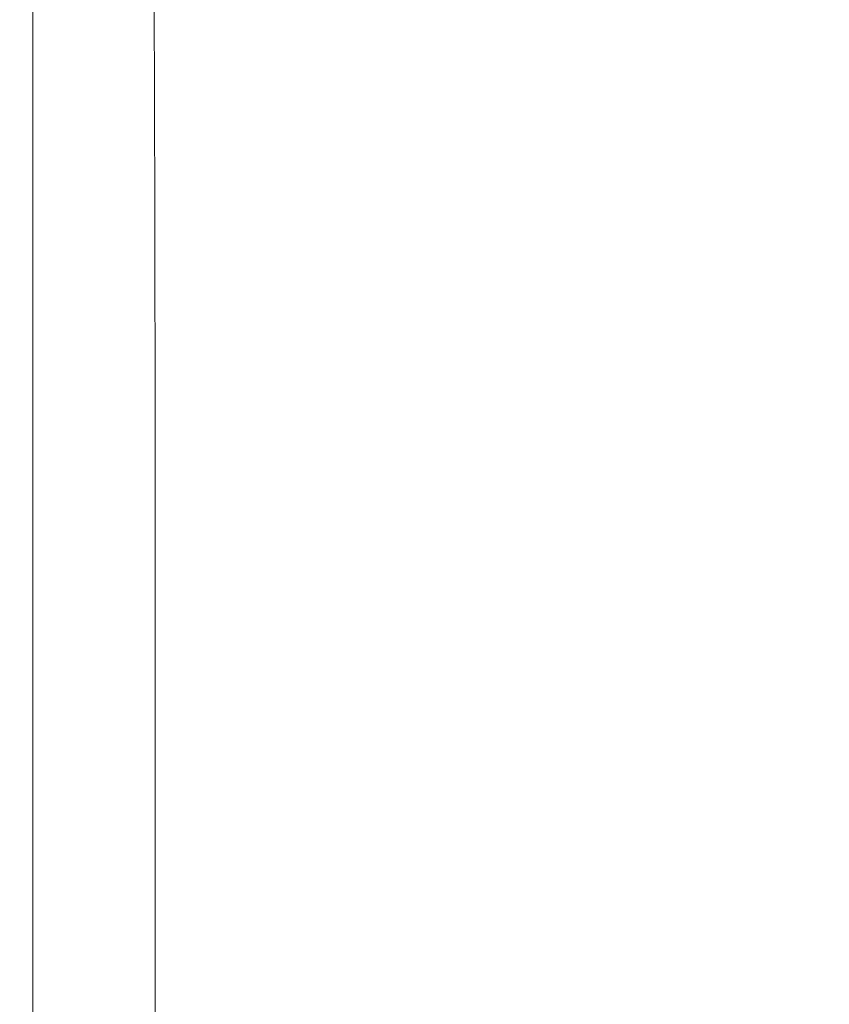
# Model space of a CAD drawing. Extents: x -175 to 175, y -213 to 1.
# Drawn here: x -156 to -136, y -166 to -143 of the extents above; entities that cross this region are included whole.
import ezdxf

# ---------------------------------------------------------------- set-up
doc = ezdxf.new("R2010")
doc.units = 0
doc.header["$LTSCALE"] = 500
doc.header["$MEASUREMENT"] = 0
doc.layers.add('FERRO_CHROM', color=7, linetype='Continuous')

msp = doc.modelspace()

# ---------------------------------------------------------------- linework, layer by layer
at = {"layer": 'FERRO_CHROM', "lineweight": 0}
for points, invisible_edges in [([(-140.933, -141.788, -9.333), (-138.503, -141.697, -9.49), (-138.492, -147.436, -9.468), (-140.909, -147.467, -9.315)], 15), ([(-138.503, -141.697, -9.49), (-136.033, -141.656, -9.537), (-136.037, -147.422, -9.512), (-138.492, -147.436, -9.468)], 15), ([(-145.506, -141.999, -8.605), (-143.281, -141.9, -9.044), (-143.246, -147.503, -9.033), (-145.466, -147.534, -8.599)], 15), ([(-143.281, -141.9, -9.044), (-140.933, -141.788, -9.333), (-140.909, -147.467, -9.315), (-143.246, -147.503, -9.033)], 15), ([(-155.603, -142.134, 9.991), (-155.603, -142.129, 8.823), (-155.603, -147.623, 8.823), (-155.604, -147.633, 9.991)], 15), ([(-155.6, -142.137, 10.91), (-155.603, -142.134, 9.991), (-155.604, -147.633, 9.991), (-155.6, -147.639, 10.91)], 15), ([(-155.564, -142.117, 5.714), (-155.565, -147.598, 5.714), (-155.603, -147.612, 7.375), (-155.603, -142.123, 7.375)], 15), ([(-155.603, -142.123, 7.375), (-155.603, -147.612, 7.375), (-155.603, -147.623, 8.823), (-155.603, -142.129, 8.823)], 15), ([(-155.589, -142.139, 11.614), (-155.6, -142.137, 10.91), (-155.6, -147.639, 10.91), (-155.589, -147.644, 11.614)], 15), ([(-155.567, -142.14, 12.134), (-155.589, -142.139, 11.614), (-155.589, -147.644, 11.614), (-155.567, -147.646, 12.134)], 15), ([(-155.567, -142.14, 12.134), (-155.567, -147.646, 12.134), (-155.53, -147.647, 12.501), (-155.53, -142.141, 12.501)], 15), ([(-155.45, -142.11, 3.908), (-155.451, -147.584, 3.908), (-155.565, -147.598, 5.714), (-155.564, -142.117, 5.714)], 15), ([(-155.53, -142.141, 12.501), (-155.53, -147.647, 12.501), (-155.475, -147.645, 12.75), (-155.475, -142.14, 12.75)], 15), ([(-155.475, -142.14, 12.75), (-155.475, -147.645, 12.75), (-155.398, -147.643, 12.91), (-155.398, -142.139, 12.91)], 15), ([(-155.223, -142.103, 2.026), (-155.222, -147.571, 2.026), (-155.451, -147.584, 3.908), (-155.45, -142.11, 3.908)], 15), ([(-155.398, -142.139, 12.91), (-155.398, -147.643, 12.91), (-155.295, -147.639, 13.015), (-155.295, -142.137, 13.015)], 11), ([(-155.162, -142.134, 13.097), (-155.295, -142.137, 13.015), (-155.295, -147.639, 13.015), (-155.162, -147.634, 13.097)], 15), ([(-155.223, -142.103, 2.026), (-154.844, -142.097, 0.133), (-154.841, -147.559, 0.133), (-155.222, -147.571, 2.026)], 15), ([(-154.973, -142.131, 13.158), (-155.162, -142.134, 13.097), (-155.162, -147.634, 13.097), (-154.973, -147.628, 13.158)], 15), ([(-154.7, -142.128, 13.202), (-154.973, -142.131, 13.158), (-154.973, -147.628, 13.158), (-154.7, -147.622, 13.202)], 15), ([(-154.844, -142.097, 0.133), (-154.277, -142.092, -1.701), (-154.27, -147.549, -1.701), (-154.841, -147.559, 0.133)], 15), ([(-154.316, -142.126, 13.231), (-154.7, -142.128, 13.202), (-154.7, -147.622, 13.202), (-154.316, -147.618, 13.231)], 15), ([(-154.316, -142.126, 13.231), (-154.316, -147.618, 13.231), (-153.794, -147.614, 13.249), (-153.794, -142.124, 13.249)], 15), ([(-154.277, -142.092, -1.701), (-153.482, -142.089, -3.41), (-153.471, -147.543, -3.41), (-154.27, -147.549, -1.701)], 15), ([(-153.794, -142.124, 13.249), (-153.794, -147.614, 13.249), (-153.107, -147.613, 13.258), (-153.107, -142.124, 13.258)], 15), ([(-153.482, -142.089, -3.41), (-152.422, -142.088, -4.925), (-152.405, -147.542, -4.925), (-153.471, -147.543, -3.41)], 13), ([(-153.107, -142.124, 13.258), (-153.107, -147.613, 13.258), (-152.227, -147.615, 13.261), (-152.227, -142.125, 13.261)], 15), ([(-151.06, -142.09, -6.179), (-151.035, -147.545, -6.179), (-152.405, -147.542, -4.925), (-152.422, -142.088, -4.925)], 15), ([(-152.227, -142.125, 13.261), (-152.227, -147.615, 13.261), (-151.128, -147.62, 13.261), (-151.128, -142.127, 13.261)], 15), ([(-149.782, -142.132, 13.261), (-151.128, -142.127, 13.261), (-151.128, -147.62, 13.261), (-149.782, -147.628, 13.261)], 15), ([(-149.431, -142.083, -7.195), (-149.397, -147.549, -7.195), (-151.035, -147.545, -6.179), (-151.06, -142.09, -6.179)], 15), ([(-148.22, -142.137, 13.261), (-149.782, -142.132, 13.261), (-149.782, -147.628, 13.261), (-148.22, -147.64, 13.261)], 15), ([(-147.568, -142.057, -7.996), (-147.529, -147.547, -7.994), (-149.397, -147.549, -7.195), (-149.431, -142.083, -7.195)], 15), ([(-146.473, -142.144, 13.261), (-148.22, -142.137, 13.261), (-148.22, -147.64, 13.261), (-146.473, -147.654, 13.261)], 15), ([(-145.506, -141.999, -8.605), (-145.466, -147.534, -8.599), (-147.529, -147.547, -7.994), (-147.568, -142.057, -7.996)], 15), ([(-144.571, -142.151, 13.261), (-146.473, -142.144, 13.261), (-146.473, -147.654, 13.261), (-144.571, -147.667, 13.261)], 15), ([(-144.571, -142.151, 13.261), (-144.571, -147.667, 13.261), (-142.546, -147.68, 13.261), (-142.546, -142.157, 13.261)], 15), ([(-142.546, -142.157, 13.261), (-142.546, -147.68, 13.261), (-140.429, -147.691, 13.261), (-140.429, -142.163, 13.261)], 15), ([(-140.429, -142.163, 13.261), (-140.429, -147.691, 13.261), (-138.25, -147.698, 13.261), (-138.25, -142.166, 13.261)], 15), ([(-138.25, -142.166, 13.261), (-138.25, -147.698, 13.261), (-136.04, -147.701, 13.261), (-136.04, -142.168, 13.261)], 15), ([(-155.451, -147.584, 3.908), (-155.451, -152.964, 3.908), (-155.565, -152.988, 5.714), (-155.565, -147.598, 5.714)], 15), ([(-155.222, -147.571, 2.026), (-155.222, -152.941, 2.026), (-155.451, -152.964, 3.908), (-155.451, -147.584, 3.908)], 15), ([(-155.222, -147.571, 2.026), (-154.841, -147.559, 0.133), (-154.84, -152.919, 0.133), (-155.222, -152.941, 2.026)], 15), ([(-154.841, -147.559, 0.133), (-154.27, -147.549, -1.701), (-154.267, -152.903, -1.701), (-154.84, -152.919, 0.133)], 15), ([(-154.27, -147.549, -1.701), (-153.471, -147.543, -3.41), (-153.466, -152.892, -3.41), (-154.267, -152.903, -1.701)], 15), ([(-153.471, -147.543, -3.41), (-152.405, -147.542, -4.925), (-152.397, -152.889, -4.925), (-153.466, -152.892, -3.41)], 13), ([(-151.035, -147.545, -6.179), (-151.023, -152.896, -6.179), (-152.397, -152.889, -4.925), (-152.405, -147.542, -4.925)], 15), ([(-149.397, -147.549, -7.195), (-149.381, -152.909, -7.195), (-151.023, -152.896, -6.179), (-151.035, -147.545, -6.179)], 15), ([(-147.529, -147.547, -7.994), (-147.509, -152.924, -7.993), (-149.381, -152.909, -7.195), (-149.397, -147.549, -7.195)], 15), ([(-145.466, -147.534, -8.599), (-145.446, -152.939, -8.596), (-147.509, -152.924, -7.993), (-147.529, -147.547, -7.994)], 15), ([(-145.466, -147.534, -8.599), (-143.246, -147.503, -9.033), (-143.229, -152.948, -9.027), (-145.446, -152.939, -8.596)], 15), ([(-143.246, -147.503, -9.033), (-140.909, -147.467, -9.315), (-140.897, -152.955, -9.307), (-143.229, -152.948, -9.027)], 15), ([(-140.909, -147.467, -9.315), (-138.492, -147.436, -9.468), (-138.487, -152.958, -9.457), (-140.897, -152.955, -9.307)], 15), ([(-138.492, -147.436, -9.468), (-136.037, -147.422, -9.512), (-136.039, -152.959, -9.5), (-138.487, -152.958, -9.457)], 15), ([(-155.565, -147.598, 5.714), (-155.565, -152.988, 5.714), (-155.604, -153.012, 7.375), (-155.603, -147.612, 7.375)], 15), ([(-155.603, -147.612, 7.375), (-155.604, -153.012, 7.375), (-155.604, -153.032, 8.823), (-155.603, -147.623, 8.823)], 15), ([(-155.604, -147.633, 9.991), (-155.603, -147.623, 8.823), (-155.604, -153.032, 8.823), (-155.604, -153.048, 9.991)], 15), ([(-155.6, -147.639, 10.91), (-155.604, -147.633, 9.991), (-155.604, -153.048, 9.991), (-155.6, -153.06, 10.91)], 15), ([(-155.589, -147.644, 11.614), (-155.6, -147.639, 10.91), (-155.6, -153.06, 10.91), (-155.589, -153.068, 11.614)], 15), ([(-155.567, -147.646, 12.134), (-155.589, -147.644, 11.614), (-155.589, -153.068, 11.614), (-155.567, -153.072, 12.134)], 15), ([(-155.567, -147.646, 12.134), (-155.567, -153.072, 12.134), (-155.53, -153.073, 12.501), (-155.53, -147.647, 12.501)], 15), ([(-155.53, -147.647, 12.501), (-155.53, -153.073, 12.501), (-155.475, -153.071, 12.75), (-155.475, -147.645, 12.75)], 15), ([(-155.475, -147.645, 12.75), (-155.475, -153.071, 12.75), (-155.398, -153.066, 12.91), (-155.398, -147.643, 12.91)], 15), ([(-155.398, -147.643, 12.91), (-155.398, -153.066, 12.91), (-155.295, -153.059, 13.015), (-155.295, -147.639, 13.015)], 11), ([(-155.162, -147.634, 13.097), (-155.295, -147.639, 13.015), (-155.295, -153.059, 13.015), (-155.162, -153.05, 13.097)], 15), ([(-154.973, -147.628, 13.158), (-155.162, -147.634, 13.097), (-155.162, -153.05, 13.097), (-154.973, -153.04, 13.158)], 15), ([(-154.7, -147.622, 13.202), (-154.973, -147.628, 13.158), (-154.973, -153.04, 13.158), (-154.7, -153.03, 13.202)], 15), ([(-154.316, -147.618, 13.231), (-154.7, -147.622, 13.202), (-154.7, -153.03, 13.202), (-154.316, -153.022, 13.231)], 15), ([(-154.316, -147.618, 13.231), (-154.316, -153.022, 13.231), (-153.794, -153.016, 13.249), (-153.794, -147.614, 13.249)], 15), ([(-153.794, -147.614, 13.249), (-153.794, -153.016, 13.249), (-153.107, -153.014, 13.258), (-153.107, -147.613, 13.258)], 15), ([(-153.107, -147.613, 13.258), (-153.107, -153.014, 13.258), (-152.227, -153.017, 13.261), (-152.227, -147.615, 13.261)], 15), ([(-152.227, -147.615, 13.261), (-152.227, -153.017, 13.261), (-151.128, -153.026, 13.261), (-151.128, -147.62, 13.261)], 15), ([(-149.782, -147.628, 13.261), (-151.128, -147.62, 13.261), (-151.128, -153.026, 13.261), (-149.782, -153.041, 13.261)], 15), ([(-148.22, -147.64, 13.261), (-149.782, -147.628, 13.261), (-149.782, -153.041, 13.261), (-148.22, -153.062, 13.261)], 15), ([(-146.473, -147.654, 13.261), (-148.22, -147.64, 13.261), (-148.22, -153.062, 13.261), (-146.473, -153.085, 13.261)], 15), ([(-144.571, -147.667, 13.261), (-146.473, -147.654, 13.261), (-146.473, -153.085, 13.261), (-144.571, -153.109, 13.261)], 15), ([(-144.571, -147.667, 13.261), (-144.571, -153.109, 13.261), (-142.546, -153.131, 13.261), (-142.546, -147.68, 13.261)], 15), ([(-142.546, -147.68, 13.261), (-142.546, -153.131, 13.261), (-140.429, -153.15, 13.261), (-140.429, -147.691, 13.261)], 15), ([(-140.429, -147.691, 13.261), (-140.429, -153.15, 13.261), (-138.25, -153.163, 13.261), (-138.25, -147.698, 13.261)], 15), ([(-138.25, -147.698, 13.261), (-138.25, -153.163, 13.261), (-136.04, -153.168, 13.261), (-136.04, -147.701, 13.261)], 15), ([(-155.222, -152.941, 2.026), (-155.222, -158.266, 2.026), (-155.451, -158.303, 3.908), (-155.451, -152.964, 3.908)], 15), ([(-155.222, -152.941, 2.026), (-154.84, -152.919, 0.133), (-154.84, -158.232, 0.133), (-155.222, -158.266, 2.026)], 15), ([(-154.84, -152.919, 0.133), (-154.267, -152.903, -1.701), (-154.266, -158.205, -1.701), (-154.84, -158.232, 0.133)], 15), ([(-154.267, -152.903, -1.701), (-153.466, -152.892, -3.41), (-153.464, -158.188, -3.41), (-154.266, -158.205, -1.701)], 15), ([(-153.466, -152.892, -3.41), (-152.397, -152.889, -4.925), (-152.394, -158.183, -4.925), (-153.464, -158.188, -3.41)], 13), ([(-151.023, -152.896, -6.179), (-151.018, -158.194, -6.179), (-152.394, -158.183, -4.925), (-152.397, -152.889, -4.925)], 15), ([(-149.381, -152.909, -7.195), (-149.375, -158.216, -7.195), (-151.018, -158.194, -6.179), (-151.023, -152.896, -6.179)], 15), ([(-147.509, -152.924, -7.993), (-147.503, -158.246, -7.992), (-149.375, -158.216, -7.195), (-149.381, -152.909, -7.195)], 15), ([(-145.446, -152.939, -8.596), (-145.44, -158.279, -8.595), (-147.503, -158.246, -7.992), (-147.509, -152.924, -7.993)], 15), ([(-145.446, -152.939, -8.596), (-143.229, -152.948, -9.027), (-143.223, -158.312, -9.025), (-145.44, -158.279, -8.595)], 15), ([(-143.229, -152.948, -9.027), (-140.897, -152.955, -9.307), (-140.892, -158.341, -9.304), (-143.223, -158.312, -9.025)], 15), ([(-155.565, -152.988, 5.714), (-155.566, -158.342, 5.714), (-155.604, -158.38, 7.375), (-155.604, -153.012, 7.375)], 15), ([(-155.604, -153.012, 7.375), (-155.604, -158.38, 7.375), (-155.604, -158.412, 8.823), (-155.604, -153.032, 8.823)], 15), ([(-155.604, -153.048, 9.991), (-155.604, -153.032, 8.823), (-155.604, -158.412, 8.823), (-155.604, -158.438, 9.991)], 15), ([(-155.6, -153.06, 10.91), (-155.604, -153.048, 9.991), (-155.604, -158.438, 9.991), (-155.6, -158.457, 10.91)], 15), ([(-155.589, -153.068, 11.614), (-155.6, -153.06, 10.91), (-155.6, -158.457, 10.91), (-155.589, -158.469, 11.614)], 15), ([(-155.567, -153.072, 12.134), (-155.589, -153.068, 11.614), (-155.589, -158.469, 11.614), (-155.567, -158.476, 12.134)], 15), ([(-155.567, -153.072, 12.134), (-155.567, -158.476, 12.134), (-155.53, -158.477, 12.501), (-155.53, -153.073, 12.501)], 15), ([(-155.451, -152.964, 3.908), (-155.451, -158.303, 3.908), (-155.566, -158.342, 5.714), (-155.565, -152.988, 5.714)], 15), ([(-155.53, -153.073, 12.501), (-155.53, -158.477, 12.501), (-155.475, -158.474, 12.75), (-155.475, -153.071, 12.75)], 15), ([(-155.475, -153.071, 12.75), (-155.475, -158.474, 12.75), (-155.398, -158.466, 12.91), (-155.398, -153.066, 12.91)], 15), ([(-155.398, -153.066, 12.91), (-155.398, -158.466, 12.91), (-155.295, -158.455, 13.015), (-155.295, -153.059, 13.015)], 11), ([(-155.162, -153.05, 13.097), (-155.295, -153.059, 13.015), (-155.295, -158.455, 13.015), (-155.162, -158.441, 13.097)], 15), ([(-154.973, -153.04, 13.158), (-155.162, -153.05, 13.097), (-155.162, -158.441, 13.097), (-154.973, -158.425, 13.158)], 15), ([(-154.7, -153.03, 13.202), (-154.973, -153.04, 13.158), (-154.973, -158.425, 13.158), (-154.7, -158.409, 13.202)], 15), ([(-154.316, -153.022, 13.231), (-154.7, -153.03, 13.202), (-154.7, -158.409, 13.202), (-154.316, -158.396, 13.231)], 15), ([(-154.316, -153.022, 13.231), (-154.316, -158.396, 13.231), (-153.794, -158.387, 13.249), (-153.794, -153.016, 13.249)], 15), ([(-153.794, -153.016, 13.249), (-153.794, -158.387, 13.249), (-153.107, -158.383, 13.258), (-153.107, -153.014, 13.258)], 15), ([(-153.107, -153.014, 13.258), (-153.107, -158.383, 13.258), (-152.227, -158.388, 13.261), (-152.227, -153.017, 13.261)], 15), ([(-152.227, -153.017, 13.261), (-152.227, -158.388, 13.261), (-151.128, -158.401, 13.261), (-151.128, -153.026, 13.261)], 15), ([(-149.782, -153.041, 13.261), (-151.128, -153.026, 13.261), (-151.128, -158.401, 13.261), (-149.782, -158.427, 13.261)], 15), ([(-148.22, -153.062, 13.261), (-149.782, -153.041, 13.261), (-149.782, -158.427, 13.261), (-148.22, -158.459, 13.261)], 15), ([(-146.473, -153.085, 13.261), (-148.22, -153.062, 13.261), (-148.22, -158.459, 13.261), (-146.473, -158.497, 13.261)], 15), ([(-144.571, -153.109, 13.261), (-146.473, -153.085, 13.261), (-146.473, -158.497, 13.261), (-144.571, -158.535, 13.261)], 15), ([(-144.571, -153.109, 13.261), (-144.571, -158.535, 13.261), (-142.546, -158.571, 13.261), (-142.546, -153.131, 13.261)], 15), ([(-142.546, -153.131, 13.261), (-142.546, -158.571, 13.261), (-140.429, -158.601, 13.261), (-140.429, -153.15, 13.261)], 15), ([(-140.897, -152.955, -9.307), (-138.487, -152.958, -9.457), (-138.485, -158.361, -9.454), (-140.892, -158.341, -9.304)], 15), ([(-140.429, -153.15, 13.261), (-140.429, -158.601, 13.261), (-138.25, -158.622, 13.261), (-138.25, -153.163, 13.261)], 15), ([(-138.487, -152.958, -9.457), (-136.039, -152.959, -9.5), (-136.04, -158.369, -9.496), (-138.485, -158.361, -9.454)], 15), ([(-138.25, -153.163, 13.261), (-138.25, -158.622, 13.261), (-136.04, -158.63, 13.261), (-136.04, -153.168, 13.261)], 15), ([(-155.451, -158.303, 3.908), (-155.451, -163.657, 3.908), (-155.566, -163.715, 5.714), (-155.566, -158.342, 5.714)], 15), ([(-155.222, -158.266, 2.026), (-155.222, -163.6, 2.026), (-155.451, -163.657, 3.908), (-155.451, -158.303, 3.908)], 15), ([(-155.222, -158.266, 2.026), (-154.84, -158.232, 0.133), (-154.84, -163.549, 0.133), (-155.222, -163.6, 2.026)], 15), ([(-154.84, -158.232, 0.133), (-154.266, -158.205, -1.701), (-154.266, -163.509, -1.701), (-154.84, -163.549, 0.133)], 15), ([(-154.266, -158.205, -1.701), (-153.464, -158.188, -3.41), (-153.464, -163.483, -3.41), (-154.266, -163.509, -1.701)], 15), ([(-153.464, -158.188, -3.41), (-152.394, -158.183, -4.925), (-152.394, -163.476, -4.925), (-153.464, -163.483, -3.41)], 13), ([(-151.018, -158.194, -6.179), (-151.018, -163.493, -6.179), (-152.394, -163.476, -4.925), (-152.394, -158.183, -4.925)], 15), ([(-149.375, -158.216, -7.195), (-149.375, -163.526, -7.195), (-151.018, -163.493, -6.179), (-151.018, -158.194, -6.179)], 15), ([(-147.503, -158.246, -7.992), (-147.503, -163.57, -7.992), (-149.375, -163.526, -7.195), (-149.375, -158.216, -7.195)], 15), ([(-145.44, -158.279, -8.595), (-145.44, -163.62, -8.595), (-147.503, -163.57, -7.992), (-147.503, -158.246, -7.992)], 15), ([(-145.44, -158.279, -8.595), (-143.223, -158.312, -9.025), (-143.223, -163.67, -9.025), (-145.44, -163.62, -8.595)], 15), ([(-143.223, -158.312, -9.025), (-140.892, -158.341, -9.304), (-140.892, -163.712, -9.304), (-143.223, -163.67, -9.025)], 15), ([(-155.566, -158.342, 5.714), (-155.566, -163.715, 5.714), (-155.604, -163.771, 7.375), (-155.604, -158.38, 7.375)], 15), ([(-155.604, -158.38, 7.375), (-155.604, -163.771, 7.375), (-155.604, -163.82, 8.823), (-155.604, -158.412, 8.823)], 15), ([(-155.604, -158.438, 9.991), (-155.604, -158.412, 8.823), (-155.604, -163.82, 8.823), (-155.604, -163.858, 9.991)], 15), ([(-155.6, -158.457, 10.91), (-155.604, -158.438, 9.991), (-155.604, -163.858, 9.991), (-155.6, -163.887, 10.91)], 15), ([(-155.589, -158.469, 11.614), (-155.6, -158.457, 10.91), (-155.6, -163.887, 10.91), (-155.589, -163.905, 11.614)], 15), ([(-155.567, -158.476, 12.134), (-155.589, -158.469, 11.614), (-155.589, -163.905, 11.614), (-155.567, -163.915, 12.134)], 15), ([(-155.567, -158.476, 12.134), (-155.567, -163.915, 12.134), (-155.53, -163.918, 12.501), (-155.53, -158.477, 12.501)], 15), ([(-155.53, -158.477, 12.501), (-155.53, -163.918, 12.501), (-155.475, -163.913, 12.75), (-155.475, -158.474, 12.75)], 15), ([(-155.475, -158.474, 12.75), (-155.475, -163.913, 12.75), (-155.398, -163.901, 12.91), (-155.398, -158.466, 12.91)], 15), ([(-155.398, -158.466, 12.91), (-155.398, -163.901, 12.91), (-155.295, -163.884, 13.015), (-155.295, -158.455, 13.015)], 11), ([(-155.162, -158.441, 13.097), (-155.295, -158.455, 13.015), (-155.295, -163.884, 13.015), (-155.162, -163.863, 13.097)], 15), ([(-154.973, -158.425, 13.158), (-155.162, -158.441, 13.097), (-155.162, -163.863, 13.097), (-154.973, -163.839, 13.158)], 15), ([(-154.7, -158.409, 13.202), (-154.973, -158.425, 13.158), (-154.973, -163.839, 13.158), (-154.7, -163.816, 13.202)], 15), ([(-154.316, -158.396, 13.231), (-154.7, -158.409, 13.202), (-154.7, -163.816, 13.202), (-154.316, -163.796, 13.231)], 15), ([(-154.316, -158.396, 13.231), (-154.316, -163.796, 13.231), (-153.794, -163.782, 13.249), (-153.794, -158.387, 13.249)], 15), ([(-153.794, -158.387, 13.249), (-153.794, -163.782, 13.249), (-153.107, -163.777, 13.258), (-153.107, -158.383, 13.258)], 15), ([(-153.107, -158.383, 13.258), (-153.107, -163.777, 13.258), (-152.227, -163.783, 13.261), (-152.227, -158.388, 13.261)], 15), ([(-152.227, -158.388, 13.261), (-152.227, -163.783, 13.261), (-151.128, -163.804, 13.261), (-151.128, -158.401, 13.261)], 15), ([(-149.782, -158.427, 13.261), (-151.128, -158.401, 13.261), (-151.128, -163.804, 13.261), (-149.782, -163.841, 13.261)], 15), ([(-148.22, -158.459, 13.261), (-149.782, -158.427, 13.261), (-149.782, -163.841, 13.261), (-148.22, -163.891, 13.261)], 15), ([(-146.473, -158.497, 13.261), (-148.22, -158.459, 13.261), (-148.22, -163.891, 13.261), (-146.473, -163.947, 13.261)], 15), ([(-144.571, -158.535, 13.261), (-146.473, -158.497, 13.261), (-146.473, -163.947, 13.261), (-144.571, -164.004, 13.261)], 15), ([(-144.571, -158.535, 13.261), (-144.571, -164.004, 13.261), (-142.546, -164.058, 13.261), (-142.546, -158.571, 13.261)], 15), ([(-140.892, -158.341, -9.304), (-138.485, -158.361, -9.454), (-138.485, -163.743, -9.454), (-140.892, -163.712, -9.304)], 15), ([(-138.485, -158.361, -9.454), (-136.04, -158.369, -9.496), (-136.04, -163.755, -9.496), (-138.485, -163.743, -9.454)], 15), ([(-142.546, -158.571, 13.261), (-142.546, -164.058, 13.261), (-140.429, -164.103, 13.261), (-140.429, -158.601, 13.261)], 15), ([(-140.429, -158.601, 13.261), (-140.429, -164.103, 13.261), (-138.25, -164.134, 13.261), (-138.25, -158.622, 13.261)], 15), ([(-138.25, -158.622, 13.261), (-138.25, -164.134, 13.261), (-136.04, -164.146, 13.261), (-136.04, -158.63, 13.261)], 15), ([(-155.451, -169.079, 3.908), (-155.566, -169.162, 5.714), (-155.566, -163.715, 5.714), (-155.451, -163.657, 3.908)], 15), ([(-155.222, -168.998, 2.026), (-155.451, -169.079, 3.908), (-155.451, -163.657, 3.908), (-155.222, -163.6, 2.026)], 15), ([(-155.222, -168.998, 2.026), (-155.222, -163.6, 2.026), (-154.84, -163.549, 0.133), (-154.84, -168.925, 0.133)], 15), ([(-154.84, -168.925, 0.133), (-154.84, -163.549, 0.133), (-154.266, -163.509, -1.701), (-154.266, -168.868, -1.701)], 15), ([(-154.266, -168.868, -1.701), (-154.266, -163.509, -1.701), (-153.464, -163.483, -3.41), (-153.464, -168.831, -3.41)], 15), ([(-153.464, -168.831, -3.41), (-153.464, -163.483, -3.41), (-152.394, -163.476, -4.925), (-152.394, -168.821, -4.925)], 11), ([(-151.018, -168.844, -6.179), (-152.394, -168.821, -4.925), (-152.394, -163.476, -4.925), (-151.018, -163.493, -6.179)], 15), ([(-149.375, -168.892, -7.195), (-151.018, -168.844, -6.179), (-151.018, -163.493, -6.179), (-149.375, -163.526, -7.195)], 15), ([(-147.503, -168.956, -7.992), (-149.375, -168.892, -7.195), (-149.375, -163.526, -7.195), (-147.503, -163.57, -7.992)], 15), ([(-145.44, -169.027, -8.595), (-147.503, -168.956, -7.992), (-147.503, -163.57, -7.992), (-145.44, -163.62, -8.595)], 15), ([(-145.44, -169.027, -8.595), (-145.44, -163.62, -8.595), (-143.223, -163.67, -9.025), (-143.223, -169.097, -9.025)], 15), ([(-143.223, -169.097, -9.025), (-143.223, -163.67, -9.025), (-140.892, -163.712, -9.304), (-140.892, -169.158, -9.304)], 15), ([(-155.566, -169.162, 5.714), (-155.604, -169.242, 7.375), (-155.604, -163.771, 7.375), (-155.566, -163.715, 5.714)], 15), ([(-155.604, -169.242, 7.375), (-155.604, -169.312, 8.823), (-155.604, -163.82, 8.823), (-155.604, -163.771, 7.375)], 15), ([(-155.604, -169.367, 9.991), (-155.604, -163.858, 9.991), (-155.604, -163.82, 8.823), (-155.604, -169.312, 8.823)], 15), ([(-155.6, -169.407, 10.91), (-155.6, -163.887, 10.91), (-155.604, -163.858, 9.991), (-155.604, -169.367, 9.991)], 15), ([(-155.589, -169.434, 11.614), (-155.589, -163.905, 11.614), (-155.6, -163.887, 10.91), (-155.6, -169.407, 10.91)], 15), ([(-155.567, -169.448, 12.134), (-155.567, -163.915, 12.134), (-155.589, -163.905, 11.614), (-155.589, -169.434, 11.614)], 15), ([(-155.475, -169.444, 12.75), (-155.398, -169.428, 12.91), (-155.398, -163.901, 12.91), (-155.475, -163.913, 12.75)], 15), ([(-155.398, -169.428, 12.91), (-155.295, -169.404, 13.015), (-155.295, -163.884, 13.015), (-155.398, -163.901, 12.91)], 13), ([(-155.162, -169.373, 13.097), (-155.162, -163.863, 13.097), (-155.295, -163.884, 13.015), (-155.295, -169.404, 13.015)], 15), ([(-154.973, -169.339, 13.158), (-154.973, -163.839, 13.158), (-155.162, -163.863, 13.097), (-155.162, -169.373, 13.097)], 15), ([(-154.7, -169.306, 13.202), (-154.7, -163.816, 13.202), (-154.973, -163.839, 13.158), (-154.973, -169.339, 13.158)], 15), ([(-154.316, -169.277, 13.231), (-154.316, -163.796, 13.231), (-154.7, -163.816, 13.202), (-154.7, -169.306, 13.202)], 15), ([(-154.316, -169.277, 13.231), (-153.794, -169.258, 13.249), (-153.794, -163.782, 13.249), (-154.316, -163.796, 13.231)], 15), ([(-153.794, -169.258, 13.249), (-153.107, -169.25, 13.258), (-153.107, -163.777, 13.258), (-153.794, -163.782, 13.249)], 15), ([(-153.107, -169.25, 13.258), (-152.227, -169.259, 13.261), (-152.227, -163.783, 13.261), (-153.107, -163.777, 13.258)], 15), ([(-152.227, -169.259, 13.261), (-151.128, -169.289, 13.261), (-151.128, -163.804, 13.261), (-152.227, -163.783, 13.261)], 15), ([(-149.782, -169.343, 13.261), (-149.782, -163.841, 13.261), (-151.128, -163.804, 13.261), (-151.128, -169.289, 13.261)], 15), ([(-148.22, -169.413, 13.261), (-148.22, -163.891, 13.261), (-149.782, -163.841, 13.261), (-149.782, -169.343, 13.261)], 15), ([(-146.473, -169.493, 13.261), (-146.473, -163.947, 13.261), (-148.22, -163.891, 13.261), (-148.22, -169.413, 13.261)], 15), ([(-140.892, -169.158, -9.304), (-140.892, -163.712, -9.304), (-138.485, -163.743, -9.454), (-138.485, -169.202, -9.454)], 15), ([(-138.485, -169.202, -9.454), (-138.485, -163.743, -9.454), (-136.04, -163.755, -9.496), (-136.04, -169.219, -9.496)], 15), ([(-155.567, -169.448, 12.134), (-155.53, -169.451, 12.501), (-155.53, -163.918, 12.501), (-155.567, -163.915, 12.134)], 15), ([(-155.53, -169.451, 12.501), (-155.475, -169.444, 12.75), (-155.475, -163.913, 12.75), (-155.53, -163.918, 12.501)], 15), ([(-144.571, -169.575, 13.261), (-144.571, -164.004, 13.261), (-146.473, -163.947, 13.261), (-146.473, -169.493, 13.261)], 15), ([(-144.571, -169.575, 13.261), (-142.546, -169.652, 13.261), (-142.546, -164.058, 13.261), (-144.571, -164.004, 13.261)], 15), ([(-142.546, -169.652, 13.261), (-140.429, -169.717, 13.261), (-140.429, -164.103, 13.261), (-142.546, -164.058, 13.261)], 15), ([(-140.429, -169.717, 13.261), (-138.25, -169.761, 13.261), (-138.25, -164.134, 13.261), (-140.429, -164.103, 13.261)], 15), ([(-138.25, -169.761, 13.261), (-136.04, -169.778, 13.261), (-136.04, -164.146, 13.261), (-138.25, -164.134, 13.261)], 15)]:
    msp.add_3dface(points, dxfattribs=dict(at, invisible_edges=invisible_edges))

doc.saveas('drawing.dxf')
